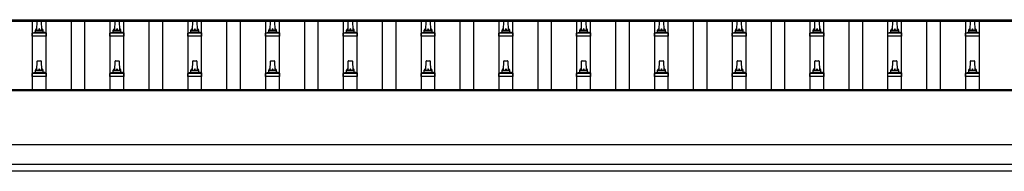
# Model space of a CAD drawing. Units: millimetres. Extents: x 0 to 33640, y 0 to 23760.
# Drawn here: x 5229 to 7761, y 6241 to 6630 of the extents above; entities that cross this region are included whole.
import ezdxf

# ---------------------------------------------------------------- set-up
doc = ezdxf.new("R2010")
doc.units = ezdxf.units.MM
doc.layers.add('YKK_13', color=4, linetype='Continuous', lineweight=30)
doc.layers.add('YKK_A1', color=4, linetype='Continuous', lineweight=30)

msp = doc.modelspace()

# ---------------------------------------------------------------- linework, layer by layer
at = {"layer": 'YKK_13'}
for p, q in [((5273.7, 6603.9), (5274.4, 6627.4)), ((5275.4, 6628.4), (5283.9, 6628.4)), ((5284.9, 6627.4), (5285.7, 6603.9)), ((5473.7, 6603.9), (5474.4, 6627.4)), ((5475.4, 6628.4), (5483.9, 6628.4)), ((5484.9, 6627.4), (5485.7, 6603.9)), ((5673.7, 6603.9), (5674.4, 6627.4)), ((5675.4, 6628.4), (5683.9, 6628.4)), ((5684.9, 6627.4), (5685.7, 6603.9)), ((5873.7, 6603.9), (5874.4, 6627.4)), ((5875.4, 6628.4), (5883.9, 6628.4)), ((5884.9, 6627.4), (5885.7, 6603.9)), ((6073.7, 6603.9), (6074.4, 6627.4)), ((6075.4, 6628.4), (6083.9, 6628.4)), ((6084.9, 6627.4), (6085.7, 6603.9)), ((6273.7, 6603.9), (6274.4, 6627.4)), ((6275.4, 6628.4), (6283.9, 6628.4)), ((6284.9, 6627.4), (6285.7, 6603.9)), ((6473.7, 6603.9), (6474.4, 6627.4)), ((6475.4, 6628.4), (6483.9, 6628.4)), ((6484.9, 6627.4), (6485.7, 6603.9)), ((6673.7, 6603.9), (6674.4, 6627.4)), ((6675.4, 6628.4), (6683.9, 6628.4)), ((6684.9, 6627.4), (6685.7, 6603.9)), ((6873.7, 6603.9), (6874.4, 6627.4)), ((6875.4, 6628.4), (6883.9, 6628.4)), ((6884.9, 6627.4), (6885.7, 6603.9)), ((7073.7, 6603.9), (7074.4, 6627.4)), ((7075.4, 6628.4), (7083.9, 6628.4)), ((7084.9, 6627.4), (7085.7, 6603.9)), ((7273.7, 6603.9), (7274.4, 6627.4)), ((7275.4, 6628.4), (7283.9, 6628.4)), ((7284.9, 6627.4), (7285.7, 6603.9)), ((7473.7, 6603.9), (7474.4, 6627.4)), ((7475.4, 6628.4), (7483.9, 6628.4)), ((7484.9, 6627.4), (7485.7, 6603.9)), ((7673.7, 6603.9), (7674.4, 6627.4)), ((7675.4, 6628.4), (7683.9, 6628.4)), ((7684.9, 6627.4), (7685.7, 6603.9)), ((5261.4, 6588.4), (5261.4, 6596.1)), ((5297.9, 6588.4), (5261.4, 6588.4)), ((5261.8, 6596.9), (5297.5, 6596.9)), ((5262.2, 6597), (5268.9, 6598.7)), ((5269.3, 6598.9), (5290, 6598.9)), ((5269.7, 6599.6), (5269.7, 6603.9)), ((5270.7, 6603.9), (5288.7, 6603.9)), ((5289.7, 6599.6), (5289.7, 6603.9)), ((5297.1, 6597), (5290.4, 6598.7)), ((5297.9, 6588.4), (5297.9, 6596.1)), ((5461.4, 6588.4), (5461.4, 6596.1)), ((5497.9, 6588.4), (5461.4, 6588.4)), ((5461.8, 6596.9), (5497.5, 6596.9)), ((5462.2, 6597), (5468.9, 6598.7)), ((5469.3, 6598.9), (5490, 6598.9)), ((5469.7, 6599.6), (5469.7, 6603.9)), ((5470.7, 6603.9), (5488.7, 6603.9)), ((5489.7, 6599.6), (5489.7, 6603.9)), ((5497.1, 6597), (5490.4, 6598.7)), ((5497.9, 6588.4), (5497.9, 6596.1)), ((5661.4, 6588.4), (5661.4, 6596.1)), ((5697.9, 6588.4), (5661.4, 6588.4)), ((5661.8, 6596.9), (5697.5, 6596.9)), ((5662.2, 6597), (5668.9, 6598.7)), ((5669.3, 6598.9), (5690, 6598.9)), ((5669.7, 6599.6), (5669.7, 6603.9)), ((5670.7, 6603.9), (5688.7, 6603.9)), ((5689.7, 6599.6), (5689.7, 6603.9)), ((5697.1, 6597), (5690.4, 6598.7)), ((5697.9, 6588.4), (5697.9, 6596.1)), ((5861.4, 6588.4), (5861.4, 6596.1)), ((5897.9, 6588.4), (5861.4, 6588.4)), ((5861.8, 6596.9), (5897.5, 6596.9)), ((5862.2, 6597), (5868.9, 6598.7)), ((5869.3, 6598.9), (5890, 6598.9)), ((5869.7, 6599.6), (5869.7, 6603.9)), ((5870.7, 6603.9), (5888.7, 6603.9)), ((5889.7, 6599.6), (5889.7, 6603.9)), ((5897.1, 6597), (5890.4, 6598.7)), ((5897.9, 6588.4), (5897.9, 6596.1)), ((6061.4, 6588.4), (6061.4, 6596.1)), ((6097.9, 6588.4), (6061.4, 6588.4)), ((6061.8, 6596.9), (6097.5, 6596.9)), ((6062.2, 6597), (6068.9, 6598.7)), ((6069.3, 6598.9), (6090, 6598.9)), ((6069.7, 6599.6), (6069.7, 6603.9)), ((6070.7, 6603.9), (6088.7, 6603.9)), ((6089.7, 6599.6), (6089.7, 6603.9)), ((6097.1, 6597), (6090.4, 6598.7)), ((6097.9, 6588.4), (6097.9, 6596.1)), ((6261.4, 6588.4), (6261.4, 6596.1)), ((6297.9, 6588.4), (6261.4, 6588.4)), ((6261.8, 6596.9), (6297.5, 6596.9)), ((6262.2, 6597), (6268.9, 6598.7)), ((6269.3, 6598.9), (6290, 6598.9)), ((6269.7, 6599.6), (6269.7, 6603.9)), ((6270.7, 6603.9), (6288.7, 6603.9)), ((6289.7, 6599.6), (6289.7, 6603.9)), ((6297.1, 6597), (6290.4, 6598.7)), ((6297.9, 6588.4), (6297.9, 6596.1)), ((6461.4, 6588.4), (6461.4, 6596.1)), ((6497.9, 6588.4), (6461.4, 6588.4)), ((6461.8, 6596.9), (6497.5, 6596.9)), ((6462.2, 6597), (6468.9, 6598.7)), ((6469.3, 6598.9), (6490, 6598.9)), ((6469.7, 6599.6), (6469.7, 6603.9)), ((6470.7, 6603.9), (6488.7, 6603.9)), ((6489.7, 6599.6), (6489.7, 6603.9)), ((6497.1, 6597), (6490.4, 6598.7)), ((6497.9, 6588.4), (6497.9, 6596.1)), ((6661.4, 6588.4), (6661.4, 6596.1)), ((6697.9, 6588.4), (6661.4, 6588.4)), ((6661.8, 6596.9), (6697.5, 6596.9)), ((6662.2, 6597), (6668.9, 6598.7)), ((6669.3, 6598.9), (6690, 6598.9)), ((6669.7, 6599.6), (6669.7, 6603.9)), ((6670.7, 6603.9), (6688.7, 6603.9)), ((6689.7, 6599.6), (6689.7, 6603.9)), ((6697.1, 6597), (6690.4, 6598.7)), ((6697.9, 6588.4), (6697.9, 6596.1)), ((6861.4, 6588.4), (6861.4, 6596.1)), ((6897.9, 6588.4), (6861.4, 6588.4)), ((6861.8, 6596.9), (6897.5, 6596.9)), ((6862.2, 6597), (6868.9, 6598.7)), ((6869.3, 6598.9), (6890, 6598.9)), ((6869.7, 6599.6), (6869.7, 6603.9)), ((6870.7, 6603.9), (6888.7, 6603.9)), ((6889.7, 6599.6), (6889.7, 6603.9)), ((6897.1, 6597), (6890.4, 6598.7)), ((6897.9, 6588.4), (6897.9, 6596.1)), ((7061.4, 6588.4), (7061.4, 6596.1)), ((7097.9, 6588.4), (7061.4, 6588.4)), ((7061.8, 6596.9), (7097.5, 6596.9)), ((7062.2, 6597), (7068.9, 6598.7)), ((7069.3, 6598.9), (7090, 6598.9)), ((7069.7, 6599.6), (7069.7, 6603.9)), ((7070.7, 6603.9), (7088.7, 6603.9)), ((7089.7, 6599.6), (7089.7, 6603.9)), ((7097.1, 6597), (7090.4, 6598.7)), ((7097.9, 6588.4), (7097.9, 6596.1)), ((7261.4, 6588.4), (7261.4, 6596.1)), ((7297.9, 6588.4), (7261.4, 6588.4)), ((7261.8, 6596.9), (7297.5, 6596.9)), ((7262.2, 6597), (7268.9, 6598.7)), ((7269.3, 6598.9), (7290, 6598.9)), ((7269.7, 6599.6), (7269.7, 6603.9)), ((7270.7, 6603.9), (7288.7, 6603.9)), ((7289.7, 6599.6), (7289.7, 6603.9)), ((7297.1, 6597), (7290.4, 6598.7)), ((7297.9, 6588.4), (7297.9, 6596.1)), ((7461.4, 6588.4), (7461.4, 6596.1)), ((7497.9, 6588.4), (7461.4, 6588.4)), ((7461.8, 6596.9), (7497.5, 6596.9)), ((7462.2, 6597), (7468.9, 6598.7)), ((7469.3, 6598.9), (7490, 6598.9)), ((7469.7, 6599.6), (7469.7, 6603.9)), ((7470.7, 6603.9), (7488.7, 6603.9)), ((7489.7, 6599.6), (7489.7, 6603.9)), ((7497.1, 6597), (7490.4, 6598.7)), ((7497.9, 6588.4), (7497.9, 6596.1)), ((7661.4, 6588.4), (7661.4, 6596.1)), ((7697.9, 6588.4), (7661.4, 6588.4)), ((7661.8, 6596.9), (7697.5, 6596.9)), ((7662.2, 6597), (7668.9, 6598.7)), ((7669.3, 6598.9), (7690, 6598.9)), ((7669.7, 6599.6), (7669.7, 6603.9)), ((7670.7, 6603.9), (7688.7, 6603.9)), ((7689.7, 6599.6), (7689.7, 6603.9)), ((7697.1, 6597), (7690.4, 6598.7)), ((7697.9, 6588.4), (7697.9, 6596.1)), ((5273.7, 6500.5), (5274.4, 6524)), ((5275.4, 6525), (5283.9, 6525)), ((5284.9, 6524), (5285.7, 6500.5)), ((5473.7, 6500.5), (5474.4, 6524)), ((5475.4, 6525), (5483.9, 6525)), ((5484.9, 6524), (5485.7, 6500.5)), ((5673.7, 6500.5), (5674.4, 6524)), ((5675.4, 6525), (5683.9, 6525)), ((5684.9, 6524), (5685.7, 6500.5)), ((5873.7, 6500.5), (5874.4, 6524)), ((5875.4, 6525), (5883.9, 6525)), ((5884.9, 6524), (5885.7, 6500.5)), ((6073.7, 6500.5), (6074.4, 6524)), ((6075.4, 6525), (6083.9, 6525)), ((6084.9, 6524), (6085.7, 6500.5)), ((6273.7, 6500.5), (6274.4, 6524)), ((6275.4, 6525), (6283.9, 6525)), ((6284.9, 6524), (6285.7, 6500.5)), ((6473.7, 6500.5), (6474.4, 6524)), ((6475.4, 6525), (6483.9, 6525)), ((6484.9, 6524), (6485.7, 6500.5)), ((6673.7, 6500.5), (6674.4, 6524)), ((6675.4, 6525), (6683.9, 6525)), ((6684.9, 6524), (6685.7, 6500.5)), ((6873.7, 6500.5), (6874.4, 6524)), ((6875.4, 6525), (6883.9, 6525)), ((6884.9, 6524), (6885.7, 6500.5)), ((7073.7, 6500.5), (7074.4, 6524)), ((7075.4, 6525), (7083.9, 6525)), ((7084.9, 6524), (7085.7, 6500.5)), ((7273.7, 6500.5), (7274.4, 6524)), ((7275.4, 6525), (7283.9, 6525)), ((7284.9, 6524), (7285.7, 6500.5)), ((7473.7, 6500.5), (7474.4, 6524)), ((7475.4, 6525), (7483.9, 6525)), ((7484.9, 6524), (7485.7, 6500.5)), ((7673.7, 6500.5), (7674.4, 6524)), ((7675.4, 6525), (7683.9, 6525)), ((7684.9, 6524), (7685.7, 6500.5)), ((5261.4, 6485), (5261.4, 6492.7)), ((5297.9, 6485), (5261.4, 6485)), ((5261.8, 6493.5), (5297.5, 6493.5)), ((5262.2, 6493.7), (5268.9, 6495.3)), ((5269.3, 6495.5), (5290, 6495.5)), ((5269.7, 6496.3), (5269.7, 6500.5)), ((5270.7, 6500.5), (5288.7, 6500.5)), ((5289.7, 6496.3), (5289.7, 6500.5)), ((5297.1, 6493.7), (5290.4, 6495.3)), ((5297.9, 6485), (5297.9, 6492.7)), ((5461.4, 6485), (5461.4, 6492.7)), ((5497.9, 6485), (5461.4, 6485)), ((5461.8, 6493.5), (5497.5, 6493.5)), ((5462.2, 6493.7), (5468.9, 6495.3)), ((5469.3, 6495.5), (5490, 6495.5)), ((5469.7, 6496.3), (5469.7, 6500.5)), ((5470.7, 6500.5), (5488.7, 6500.5)), ((5489.7, 6496.3), (5489.7, 6500.5)), ((5497.1, 6493.7), (5490.4, 6495.3)), ((5497.9, 6485), (5497.9, 6492.7)), ((5661.4, 6485), (5661.4, 6492.7)), ((5697.9, 6485), (5661.4, 6485)), ((5661.8, 6493.5), (5697.5, 6493.5)), ((5662.2, 6493.7), (5668.9, 6495.3)), ((5669.3, 6495.5), (5690, 6495.5)), ((5669.7, 6496.3), (5669.7, 6500.5)), ((5670.7, 6500.5), (5688.7, 6500.5)), ((5689.7, 6496.3), (5689.7, 6500.5)), ((5697.1, 6493.7), (5690.4, 6495.3)), ((5697.9, 6485), (5697.9, 6492.7)), ((5861.4, 6485), (5861.4, 6492.7)), ((5897.9, 6485), (5861.4, 6485)), ((5861.8, 6493.5), (5897.5, 6493.5)), ((5862.2, 6493.7), (5868.9, 6495.3)), ((5869.3, 6495.5), (5890, 6495.5)), ((5869.7, 6496.3), (5869.7, 6500.5)), ((5870.7, 6500.5), (5888.7, 6500.5)), ((5889.7, 6496.3), (5889.7, 6500.5)), ((5897.1, 6493.7), (5890.4, 6495.3)), ((5897.9, 6485), (5897.9, 6492.7)), ((6061.4, 6485), (6061.4, 6492.7)), ((6097.9, 6485), (6061.4, 6485)), ((6061.8, 6493.5), (6097.5, 6493.5)), ((6062.2, 6493.7), (6068.9, 6495.3)), ((6069.3, 6495.5), (6090, 6495.5)), ((6069.7, 6496.3), (6069.7, 6500.5)), ((6070.7, 6500.5), (6088.7, 6500.5)), ((6089.7, 6496.3), (6089.7, 6500.5)), ((6097.1, 6493.7), (6090.4, 6495.3)), ((6097.9, 6485), (6097.9, 6492.7)), ((6261.4, 6485), (6261.4, 6492.7)), ((6297.9, 6485), (6261.4, 6485)), ((6261.8, 6493.5), (6297.5, 6493.5)), ((6262.2, 6493.7), (6268.9, 6495.3)), ((6269.3, 6495.5), (6290, 6495.5)), ((6269.7, 6496.3), (6269.7, 6500.5)), ((6270.7, 6500.5), (6288.7, 6500.5)), ((6289.7, 6496.3), (6289.7, 6500.5)), ((6297.1, 6493.7), (6290.4, 6495.3)), ((6297.9, 6485), (6297.9, 6492.7)), ((6461.4, 6485), (6461.4, 6492.7)), ((6497.9, 6485), (6461.4, 6485)), ((6461.8, 6493.5), (6497.5, 6493.5)), ((6462.2, 6493.7), (6468.9, 6495.3)), ((6469.3, 6495.5), (6490, 6495.5)), ((6469.7, 6496.3), (6469.7, 6500.5)), ((6470.7, 6500.5), (6488.7, 6500.5)), ((6489.7, 6496.3), (6489.7, 6500.5)), ((6497.1, 6493.7), (6490.4, 6495.3)), ((6497.9, 6485), (6497.9, 6492.7)), ((6661.4, 6485), (6661.4, 6492.7)), ((6697.9, 6485), (6661.4, 6485)), ((6661.8, 6493.5), (6697.5, 6493.5)), ((6662.2, 6493.7), (6668.9, 6495.3)), ((6669.3, 6495.5), (6690, 6495.5)), ((6669.7, 6496.3), (6669.7, 6500.5)), ((6670.7, 6500.5), (6688.7, 6500.5)), ((6689.7, 6496.3), (6689.7, 6500.5)), ((6697.1, 6493.7), (6690.4, 6495.3)), ((6697.9, 6485), (6697.9, 6492.7)), ((6861.4, 6485), (6861.4, 6492.7)), ((6897.9, 6485), (6861.4, 6485)), ((6861.8, 6493.5), (6897.5, 6493.5)), ((6862.2, 6493.7), (6868.9, 6495.3)), ((6869.3, 6495.5), (6890, 6495.5)), ((6869.7, 6496.3), (6869.7, 6500.5)), ((6870.7, 6500.5), (6888.7, 6500.5)), ((6889.7, 6496.3), (6889.7, 6500.5)), ((6897.1, 6493.7), (6890.4, 6495.3)), ((6897.9, 6485), (6897.9, 6492.7)), ((7061.4, 6485), (7061.4, 6492.7)), ((7097.9, 6485), (7061.4, 6485)), ((7061.8, 6493.5), (7097.5, 6493.5)), ((7062.2, 6493.7), (7068.9, 6495.3)), ((7069.3, 6495.5), (7090, 6495.5)), ((7069.7, 6496.3), (7069.7, 6500.5)), ((7070.7, 6500.5), (7088.7, 6500.5)), ((7089.7, 6496.3), (7089.7, 6500.5)), ((7097.1, 6493.7), (7090.4, 6495.3)), ((7097.9, 6485), (7097.9, 6492.7)), ((7261.4, 6485), (7261.4, 6492.7)), ((7297.9, 6485), (7261.4, 6485)), ((7261.8, 6493.5), (7297.5, 6493.5)), ((7262.2, 6493.7), (7268.9, 6495.3)), ((7269.3, 6495.5), (7290, 6495.5)), ((7269.7, 6496.3), (7269.7, 6500.5)), ((7270.7, 6500.5), (7288.7, 6500.5)), ((7289.7, 6496.3), (7289.7, 6500.5)), ((7297.1, 6493.7), (7290.4, 6495.3)), ((7297.9, 6485), (7297.9, 6492.7)), ((7461.4, 6485), (7461.4, 6492.7)), ((7497.9, 6485), (7461.4, 6485)), ((7461.8, 6493.5), (7497.5, 6493.5)), ((7462.2, 6493.7), (7468.9, 6495.3)), ((7469.3, 6495.5), (7490, 6495.5)), ((7469.7, 6496.3), (7469.7, 6500.5)), ((7470.7, 6500.5), (7488.7, 6500.5)), ((7489.7, 6496.3), (7489.7, 6500.5)), ((7497.1, 6493.7), (7490.4, 6495.3)), ((7497.9, 6485), (7497.9, 6492.7)), ((7661.4, 6485), (7661.4, 6492.7)), ((7697.9, 6485), (7661.4, 6485)), ((7661.8, 6493.5), (7697.5, 6493.5)), ((7662.2, 6493.7), (7668.9, 6495.3)), ((7669.3, 6495.5), (7690, 6495.5)), ((7669.7, 6496.3), (7669.7, 6500.5)), ((7670.7, 6500.5), (7688.7, 6500.5)), ((7689.7, 6496.3), (7689.7, 6500.5)), ((7697.1, 6493.7), (7690.4, 6495.3)), ((7697.9, 6485), (7697.9, 6492.7))]:
    msp.add_line(p, q, dxfattribs=at)
for centre, radius, start, end in [((5275.4, 6627.4), 1, 90, 178.6051), ((5283.9, 6627.4), 1, 1.3949, 90), ((5475.4, 6627.4), 1, 90, 178.6051), ((5483.9, 6627.4), 1, 1.3949, 90), ((5675.4, 6627.4), 1, 90, 178.6051), ((5683.9, 6627.4), 1, 1.3949, 90), ((5875.4, 6627.4), 1, 90, 178.6051), ((5883.9, 6627.4), 1, 1.3949, 90), ((6075.4, 6627.4), 1, 90, 178.6051), ((6083.9, 6627.4), 1, 1.3949, 90), ((6275.4, 6627.4), 1, 90, 178.6051), ((6283.9, 6627.4), 1, 1.3949, 90), ((6475.4, 6627.4), 1, 90, 178.6051), ((6483.9, 6627.4), 1, 1.3949, 90), ((6675.4, 6627.4), 1, 90, 178.6051), ((6683.9, 6627.4), 1, 1.3949, 90), ((6875.4, 6627.4), 1, 90, 178.6051), ((6883.9, 6627.4), 1, 1.3949, 90), ((7075.4, 6627.4), 1, 90, 178.6051), ((7083.9, 6627.4), 1, 1.3949, 90), ((7275.4, 6627.4), 1, 90, 178.6051), ((7283.9, 6627.4), 1, 1.3949, 90), ((7475.4, 6627.4), 1, 90, 178.6051), ((7483.9, 6627.4), 1, 1.3949, 90), ((7675.4, 6627.4), 1, 90, 178.6051), ((7683.9, 6627.4), 1, 1.3949, 90), ((5262.4, 6596.1), 1, 103.627, 180), ((5268.7, 6599.6), 1, 283.627, 0), ((5273.7, 6603.2), 4.13, 90, 171.1763), ((5270.7, 6602.9), 1, 90, 180), ((5283, 6603.9), 4.83, 133.6028, 180), ((5276.3, 6603.9), 4.83, 0, 46.3972), ((5285.6, 6603.2), 4.13, 8.8237, 90), ((5288.7, 6602.9), 1, 0, 90), ((5290.7, 6599.6), 1, 180, 256.373), ((5296.9, 6596.1), 1, 0, 76.373), ((5462.4, 6596.1), 1, 103.627, 180), ((5468.7, 6599.6), 1, 283.627, 0), ((5473.7, 6603.2), 4.13, 90, 171.1763), ((5470.7, 6602.9), 1, 90, 180), ((5483, 6603.9), 4.83, 133.6028, 180), ((5476.3, 6603.9), 4.83, 0, 46.3972), ((5485.6, 6603.2), 4.13, 8.8237, 90), ((5488.7, 6602.9), 1, 0, 90), ((5490.7, 6599.6), 1, 180, 256.373), ((5496.9, 6596.1), 1, 0, 76.373), ((5662.4, 6596.1), 1, 103.627, 180), ((5668.7, 6599.6), 1, 283.627, 0), ((5673.7, 6603.2), 4.13, 90, 171.1763), ((5670.7, 6602.9), 1, 90, 180), ((5683, 6603.9), 4.83, 133.6028, 180), ((5676.3, 6603.9), 4.83, 0, 46.3972), ((5685.6, 6603.2), 4.13, 8.8237, 90), ((5688.7, 6602.9), 1, 0, 90), ((5690.7, 6599.6), 1, 180, 256.373), ((5696.9, 6596.1), 1, 0, 76.373), ((5862.4, 6596.1), 1, 103.627, 180), ((5868.7, 6599.6), 1, 283.627, 0), ((5873.7, 6603.2), 4.13, 90, 171.1763), ((5870.7, 6602.9), 1, 90, 180), ((5883, 6603.9), 4.83, 133.6028, 180), ((5876.3, 6603.9), 4.83, 0, 46.3972), ((5885.6, 6603.2), 4.13, 8.8237, 90), ((5888.7, 6602.9), 1, 0, 90), ((5890.7, 6599.6), 1, 180, 256.373), ((5896.9, 6596.1), 1, 0, 76.373), ((6062.4, 6596.1), 1, 103.627, 180), ((6068.7, 6599.6), 1, 283.627, 0), ((6073.7, 6603.2), 4.13, 90, 171.1763), ((6070.7, 6602.9), 1, 90, 180), ((6083, 6603.9), 4.83, 133.6028, 180), ((6076.3, 6603.9), 4.83, 0, 46.3972), ((6085.6, 6603.2), 4.13, 8.8237, 90), ((6088.7, 6602.9), 1, 0, 90), ((6090.7, 6599.6), 1, 180, 256.373), ((6096.9, 6596.1), 1, 0, 76.373), ((6262.4, 6596.1), 1, 103.627, 180), ((6268.7, 6599.6), 1, 283.627, 0), ((6273.7, 6603.2), 4.13, 90, 171.1763), ((6270.7, 6602.9), 1, 90, 180), ((6283, 6603.9), 4.83, 133.6028, 180), ((6276.3, 6603.9), 4.83, 0, 46.3972), ((6285.6, 6603.2), 4.13, 8.8237, 90), ((6288.7, 6602.9), 1, 0, 90), ((6290.7, 6599.6), 1, 180, 256.373), ((6296.9, 6596.1), 1, 0, 76.373), ((6462.4, 6596.1), 1, 103.627, 180), ((6468.7, 6599.6), 1, 283.627, 0), ((6473.7, 6603.2), 4.13, 90, 171.1763), ((6470.7, 6602.9), 1, 90, 180), ((6483, 6603.9), 4.83, 133.6028, 180), ((6476.3, 6603.9), 4.83, 0, 46.3972), ((6485.6, 6603.2), 4.13, 8.8237, 90), ((6488.7, 6602.9), 1, 0, 90), ((6490.7, 6599.6), 1, 180, 256.373), ((6496.9, 6596.1), 1, 0, 76.373), ((6662.4, 6596.1), 1, 103.627, 180), ((6668.7, 6599.6), 1, 283.627, 0), ((6673.7, 6603.2), 4.13, 90, 171.1763), ((6670.7, 6602.9), 1, 90, 180), ((6683, 6603.9), 4.83, 133.6028, 180), ((6676.3, 6603.9), 4.83, 0, 46.3972), ((6685.6, 6603.2), 4.13, 8.8237, 90), ((6688.7, 6602.9), 1, 0, 90), ((6690.7, 6599.6), 1, 180, 256.373), ((6696.9, 6596.1), 1, 0, 76.373), ((6862.4, 6596.1), 1, 103.627, 180), ((6868.7, 6599.6), 1, 283.627, 0), ((6873.7, 6603.2), 4.13, 90, 171.1763), ((6870.7, 6602.9), 1, 90, 180), ((6883, 6603.9), 4.83, 133.6028, 180), ((6876.3, 6603.9), 4.83, 0, 46.3972), ((6885.6, 6603.2), 4.13, 8.8237, 90), ((6888.7, 6602.9), 1, 0, 90), ((6890.7, 6599.6), 1, 180, 256.373), ((6896.9, 6596.1), 1, 0, 76.373), ((7062.4, 6596.1), 1, 103.627, 180), ((7068.7, 6599.6), 1, 283.627, 0), ((7073.7, 6603.2), 4.13, 90, 171.1763), ((7070.7, 6602.9), 1, 90, 180), ((7083, 6603.9), 4.83, 133.6028, 180), ((7076.3, 6603.9), 4.83, 0, 46.3972), ((7085.6, 6603.2), 4.13, 8.8237, 90), ((7088.7, 6602.9), 1, 0, 90), ((7090.7, 6599.6), 1, 180, 256.373), ((7096.9, 6596.1), 1, 0, 76.373), ((7262.4, 6596.1), 1, 103.627, 180), ((7268.7, 6599.6), 1, 283.627, 0), ((7273.7, 6603.2), 4.13, 90, 171.1763), ((7270.7, 6602.9), 1, 90, 180), ((7283, 6603.9), 4.83, 133.6028, 180), ((7276.3, 6603.9), 4.83, 0, 46.3972), ((7285.6, 6603.2), 4.13, 8.8237, 90), ((7288.7, 6602.9), 1, 0, 90), ((7290.7, 6599.6), 1, 180, 256.373), ((7296.9, 6596.1), 1, 0, 76.373), ((7462.4, 6596.1), 1, 103.627, 180), ((7468.7, 6599.6), 1, 283.627, 0), ((7473.7, 6603.2), 4.13, 90, 171.1763), ((7470.7, 6602.9), 1, 90, 180), ((7483, 6603.9), 4.83, 133.6028, 180), ((7476.3, 6603.9), 4.83, 0, 46.3972), ((7485.6, 6603.2), 4.13, 8.8237, 90), ((7488.7, 6602.9), 1, 0, 90), ((7490.7, 6599.6), 1, 180, 256.373), ((7496.9, 6596.1), 1, 0, 76.373), ((7662.4, 6596.1), 1, 103.627, 180), ((7668.7, 6599.6), 1, 283.627, 0), ((7673.7, 6603.2), 4.13, 90, 171.1763), ((7670.7, 6602.9), 1, 90, 180), ((7683, 6603.9), 4.83, 133.6028, 180), ((7676.3, 6603.9), 4.83, 0, 46.3972), ((7685.6, 6603.2), 4.13, 8.8237, 90), ((7688.7, 6602.9), 1, 0, 90), ((7690.7, 6599.6), 1, 180, 256.373), ((7696.9, 6596.1), 1, 0, 76.373), ((5275.4, 6524), 1, 90, 178.6051), ((5283.9, 6524), 1, 1.3949, 90), ((5475.4, 6524), 1, 90, 178.6051), ((5483.9, 6524), 1, 1.3949, 90), ((5675.4, 6524), 1, 90, 178.6051), ((5683.9, 6524), 1, 1.3949, 90), ((5875.4, 6524), 1, 90, 178.6051), ((5883.9, 6524), 1, 1.3949, 90), ((6075.4, 6524), 1, 90, 178.6051), ((6083.9, 6524), 1, 1.3949, 90), ((6275.4, 6524), 1, 90, 178.6051), ((6283.9, 6524), 1, 1.3949, 90), ((6475.4, 6524), 1, 90, 178.6051), ((6483.9, 6524), 1, 1.3949, 90), ((6675.4, 6524), 1, 90, 178.6051), ((6683.9, 6524), 1, 1.3949, 90), ((6875.4, 6524), 1, 90, 178.6051), ((6883.9, 6524), 1, 1.3949, 90), ((7075.4, 6524), 1, 90, 178.6051), ((7083.9, 6524), 1, 1.3949, 90), ((7275.4, 6524), 1, 90, 178.6051), ((7283.9, 6524), 1, 1.3949, 90), ((7475.4, 6524), 1, 90, 178.6051), ((7483.9, 6524), 1, 1.3949, 90), ((7675.4, 6524), 1, 90, 178.6051), ((7683.9, 6524), 1, 1.3949, 90), ((5262.4, 6492.7), 1, 103.627, 180), ((5268.7, 6496.3), 1, 283.627, 0), ((5273.7, 6499.9), 4.13, 90, 171.1763), ((5270.7, 6499.5), 1, 90, 180), ((5283, 6500.5), 4.83, 133.6028, 180), ((5276.3, 6500.5), 4.83, 0, 46.3972), ((5285.6, 6499.9), 4.13, 8.8237, 90), ((5288.7, 6499.5), 1, 0, 90), ((5290.7, 6496.3), 1, 180, 256.373), ((5296.9, 6492.7), 1, 0, 76.373), ((5462.4, 6492.7), 1, 103.627, 180), ((5468.7, 6496.3), 1, 283.627, 0), ((5473.7, 6499.9), 4.13, 90, 171.1763), ((5470.7, 6499.5), 1, 90, 180), ((5483, 6500.5), 4.83, 133.6028, 180), ((5476.3, 6500.5), 4.83, 0, 46.3972), ((5485.6, 6499.9), 4.13, 8.8237, 90), ((5488.7, 6499.5), 1, 0, 90), ((5490.7, 6496.3), 1, 180, 256.373), ((5496.9, 6492.7), 1, 0, 76.373), ((5662.4, 6492.7), 1, 103.627, 180), ((5668.7, 6496.3), 1, 283.627, 0), ((5673.7, 6499.9), 4.13, 90, 171.1763), ((5670.7, 6499.5), 1, 90, 180), ((5683, 6500.5), 4.83, 133.6028, 180), ((5676.3, 6500.5), 4.83, 0, 46.3972), ((5685.6, 6499.9), 4.13, 8.8237, 90), ((5688.7, 6499.5), 1, 0, 90), ((5690.7, 6496.3), 1, 180, 256.373), ((5696.9, 6492.7), 1, 0, 76.373), ((5862.4, 6492.7), 1, 103.627, 180), ((5868.7, 6496.3), 1, 283.627, 0), ((5873.7, 6499.9), 4.13, 90, 171.1763), ((5870.7, 6499.5), 1, 90, 180), ((5883, 6500.5), 4.83, 133.6028, 180), ((5876.3, 6500.5), 4.83, 0, 46.3972), ((5885.6, 6499.9), 4.13, 8.8237, 90), ((5888.7, 6499.5), 1, 0, 90), ((5890.7, 6496.3), 1, 180, 256.373), ((5896.9, 6492.7), 1, 0, 76.373), ((6062.4, 6492.7), 1, 103.627, 180), ((6068.7, 6496.3), 1, 283.627, 0), ((6073.7, 6499.9), 4.13, 90, 171.1763), ((6070.7, 6499.5), 1, 90, 180), ((6083, 6500.5), 4.83, 133.6028, 180), ((6076.3, 6500.5), 4.83, 0, 46.3972), ((6085.6, 6499.9), 4.13, 8.8237, 90), ((6088.7, 6499.5), 1, 0, 90), ((6090.7, 6496.3), 1, 180, 256.373), ((6096.9, 6492.7), 1, 0, 76.373), ((6262.4, 6492.7), 1, 103.627, 180), ((6268.7, 6496.3), 1, 283.627, 0), ((6273.7, 6499.9), 4.13, 90, 171.1763), ((6270.7, 6499.5), 1, 90, 180), ((6283, 6500.5), 4.83, 133.6028, 180), ((6276.3, 6500.5), 4.83, 0, 46.3972), ((6285.6, 6499.9), 4.13, 8.8237, 90), ((6288.7, 6499.5), 1, 0, 90), ((6290.7, 6496.3), 1, 180, 256.373), ((6296.9, 6492.7), 1, 0, 76.373), ((6462.4, 6492.7), 1, 103.627, 180), ((6468.7, 6496.3), 1, 283.627, 0), ((6473.7, 6499.9), 4.13, 90, 171.1763), ((6470.7, 6499.5), 1, 90, 180), ((6483, 6500.5), 4.83, 133.6028, 180), ((6476.3, 6500.5), 4.83, 0, 46.3972), ((6485.6, 6499.9), 4.13, 8.8237, 90), ((6488.7, 6499.5), 1, 0, 90), ((6490.7, 6496.3), 1, 180, 256.373), ((6496.9, 6492.7), 1, 0, 76.373), ((6662.4, 6492.7), 1, 103.627, 180), ((6668.7, 6496.3), 1, 283.627, 0), ((6673.7, 6499.9), 4.13, 90, 171.1763), ((6670.7, 6499.5), 1, 90, 180), ((6683, 6500.5), 4.83, 133.6028, 180), ((6676.3, 6500.5), 4.83, 0, 46.3972), ((6685.6, 6499.9), 4.13, 8.8237, 90), ((6688.7, 6499.5), 1, 0, 90), ((6690.7, 6496.3), 1, 180, 256.373), ((6696.9, 6492.7), 1, 0, 76.373), ((6862.4, 6492.7), 1, 103.627, 180), ((6868.7, 6496.3), 1, 283.627, 0), ((6873.7, 6499.9), 4.13, 90, 171.1763), ((6870.7, 6499.5), 1, 90, 180), ((6883, 6500.5), 4.83, 133.6028, 180), ((6876.3, 6500.5), 4.83, 0, 46.3972), ((6885.6, 6499.9), 4.13, 8.8237, 90), ((6888.7, 6499.5), 1, 0, 90), ((6890.7, 6496.3), 1, 180, 256.373), ((6896.9, 6492.7), 1, 0, 76.373), ((7062.4, 6492.7), 1, 103.627, 180), ((7068.7, 6496.3), 1, 283.627, 0), ((7073.7, 6499.9), 4.13, 90, 171.1763), ((7070.7, 6499.5), 1, 90, 180), ((7083, 6500.5), 4.83, 133.6028, 180), ((7076.3, 6500.5), 4.83, 0, 46.3972), ((7085.6, 6499.9), 4.13, 8.8237, 90), ((7088.7, 6499.5), 1, 0, 90), ((7090.7, 6496.3), 1, 180, 256.373), ((7096.9, 6492.7), 1, 0, 76.373), ((7262.4, 6492.7), 1, 103.627, 180), ((7268.7, 6496.3), 1, 283.627, 0), ((7273.7, 6499.9), 4.13, 90, 171.1763), ((7270.7, 6499.5), 1, 90, 180), ((7283, 6500.5), 4.83, 133.6028, 180), ((7276.3, 6500.5), 4.83, 0, 46.3972), ((7285.6, 6499.9), 4.13, 8.8237, 90), ((7288.7, 6499.5), 1, 0, 90), ((7290.7, 6496.3), 1, 180, 256.373), ((7296.9, 6492.7), 1, 0, 76.373), ((7462.4, 6492.7), 1, 103.627, 180), ((7468.7, 6496.3), 1, 283.627, 0), ((7473.7, 6499.9), 4.13, 90, 171.1763), ((7470.7, 6499.5), 1, 90, 180), ((7483, 6500.5), 4.83, 133.6028, 180), ((7476.3, 6500.5), 4.83, 0, 46.3972), ((7485.6, 6499.9), 4.13, 8.8237, 90), ((7488.7, 6499.5), 1, 0, 90), ((7490.7, 6496.3), 1, 180, 256.373), ((7496.9, 6492.7), 1, 0, 76.373), ((7662.4, 6492.7), 1, 103.627, 180), ((7668.7, 6496.3), 1, 283.627, 0), ((7673.7, 6499.9), 4.13, 90, 171.1763), ((7670.7, 6499.5), 1, 90, 180), ((7683, 6500.5), 4.83, 133.6028, 180), ((7676.3, 6500.5), 4.83, 0, 46.3972), ((7685.6, 6499.9), 4.13, 8.8237, 90), ((7688.7, 6499.5), 1, 0, 90), ((7690.7, 6496.3), 1, 180, 256.373), ((7696.9, 6492.7), 1, 0, 76.373)]:
    msp.add_arc(centre, radius, start, end, dxfattribs=at)
at = {"layer": 'YKK_A1'}
for p, q in [((3256.7, 6630.4), (8657.2, 6630.4)), ((3256.7, 6626.8), (8679.7, 6626.8)), ((5262.2, 6450.8), (5262.2, 6626.8)), ((5297.2, 6450.8), (5297.2, 6626.8)), ((5362.2, 6450.8), (5362.2, 6626.8)), ((5397.2, 6450.8), (5397.2, 6626.8)), ((5462.2, 6450.8), (5462.2, 6626.8)), ((5497.2, 6450.8), (5497.2, 6626.8)), ((5562.2, 6450.8), (5562.2, 6626.8)), ((5597.2, 6450.8), (5597.2, 6626.8)), ((5662.2, 6450.8), (5662.2, 6626.8)), ((5697.2, 6450.8), (5697.2, 6626.8)), ((5762.2, 6450.8), (5762.2, 6626.8)), ((5797.2, 6450.8), (5797.2, 6626.8)), ((5862.2, 6450.8), (5862.2, 6626.8)), ((5897.2, 6450.8), (5897.2, 6626.8)), ((5962.2, 6450.8), (5962.2, 6626.8)), ((5997.2, 6450.8), (5997.2, 6626.8)), ((6062.2, 6450.8), (6062.2, 6626.8)), ((6097.2, 6450.8), (6097.2, 6626.8)), ((6162.2, 6450.8), (6162.2, 6626.8)), ((6197.2, 6450.8), (6197.2, 6626.8)), ((6262.2, 6450.8), (6262.2, 6626.8)), ((6297.2, 6450.8), (6297.2, 6626.8)), ((6362.2, 6450.8), (6362.2, 6626.8)), ((6397.2, 6450.8), (6397.2, 6626.8)), ((6462.2, 6450.8), (6462.2, 6626.8)), ((6497.2, 6450.8), (6497.2, 6626.8)), ((6562.2, 6450.8), (6562.2, 6626.8)), ((6597.2, 6450.8), (6597.2, 6626.8)), ((6662.2, 6450.8), (6662.2, 6626.8)), ((6697.2, 6450.8), (6697.2, 6626.8)), ((6762.2, 6450.8), (6762.2, 6626.8)), ((6797.2, 6450.8), (6797.2, 6626.8)), ((6862.2, 6450.8), (6862.2, 6626.8)), ((6897.2, 6450.8), (6897.2, 6626.8)), ((6962.2, 6450.8), (6962.2, 6626.8)), ((6997.2, 6450.8), (6997.2, 6626.8)), ((7062.2, 6450.8), (7062.2, 6626.8)), ((7097.2, 6450.8), (7097.2, 6626.8)), ((7162.2, 6450.8), (7162.2, 6626.8)), ((7197.2, 6450.8), (7197.2, 6626.8)), ((7262.2, 6450.8), (7262.2, 6626.8)), ((7297.2, 6450.8), (7297.2, 6626.8)), ((7362.2, 6450.8), (7362.2, 6626.8)), ((7397.2, 6450.8), (7397.2, 6626.8)), ((7462.2, 6450.8), (7462.2, 6626.8)), ((7497.2, 6450.8), (7497.2, 6626.8)), ((7562.2, 6450.8), (7562.2, 6626.8)), ((7597.2, 6450.8), (7597.2, 6626.8)), ((7662.2, 6450.8), (7662.2, 6626.8)), ((7697.2, 6450.8), (7697.2, 6626.8)), ((3258.7, 6450.8), (8657.2, 6450.8)), ((3258.7, 6448.9), (8679.7, 6448.9)), ((3258.7, 6259.2), (8657.2, 6259.2)), ((8664.7, 6241.3), (3383.7, 6241.3))]:
    msp.add_line(p, q, dxfattribs=at)
at = {"layer": 'YKK_A1', "ltscale": 25}
msp.add_line((8657.2, 6309), (3258.7, 6309), dxfattribs=at)

doc.saveas('drawing.dxf')
